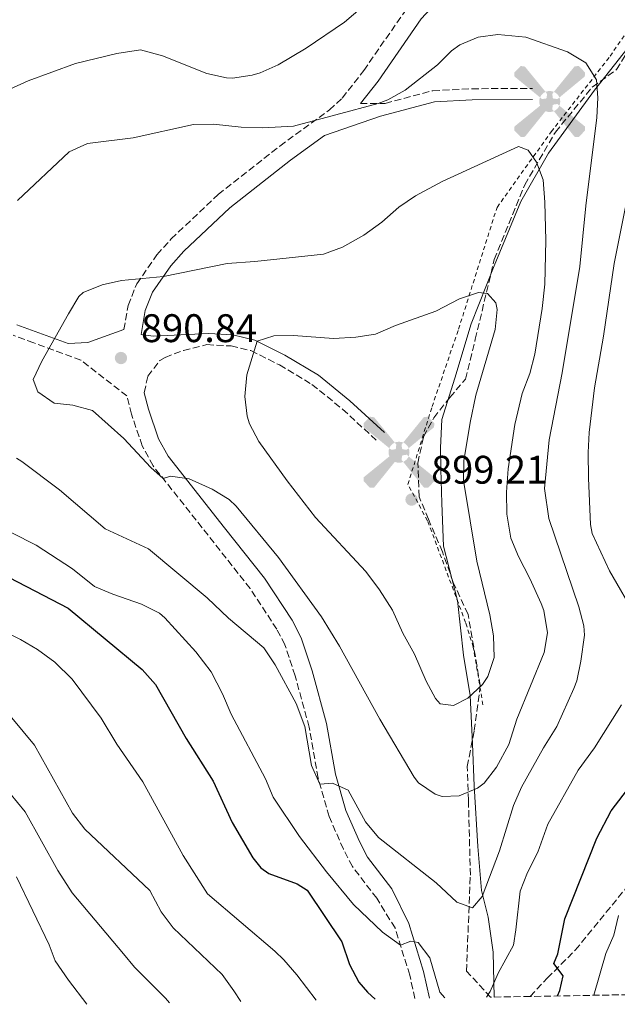
# Model space of a CAD drawing. Units: metres. Extents: x 621336 to 624795, y 4715613 to 4717987.
# Drawn here: x 621656 to 621807, y 4715618 to 4715866 of the extents above; entities that cross this region are included whole.
import ezdxf

# ---------------------------------------------------------------- set-up
doc = ezdxf.new("R2010")
doc.units = ezdxf.units.M
doc.header["$MEASUREMENT"] = 0
doc.linetypes.add('DGN Style 2', pattern=[1.7399219301090239, 1.043953158065414, -0.6959687720436097])
doc.linetypes.add('DGN Style 3', pattern=[2.435890702152634, 1.739921930109024, -0.6959687720436097])
for name, color, linetype, lineweight in [('Aerogenerador puntual', 7, 'Continuous', 0), ('Camino', 7, 'DGN Style 3', 0), ('Caseta-cabaña', 1, 'Continuous', 0), ('Cota de punto acotado terreno', 7, 'Continuous', 0), ('Curva de nivel directora', 30, 'Continuous', 30), ('Curva de nivel intermedia', 30, 'Continuous', 0), ('Límite de municipio', 7, 'Continuous', 0), ('Margen derecho', 7, 'Continuous', 0), ('Punto acotado terreno (símbolo)', 7, 'Continuous', 0), ('Senda', 7, 'DGN Style 3', 0), ('Tela metálica o alambrada', 7, 'DGN Style 2', 0), ('Zona arbolada', 92, 'DGN Style 3', 0)]:
    doc.layers.add(name, color=color, linetype=linetype, lineweight=lineweight)
doc.styles.add('Style-Arial', font='arial.ttf')

# ---------------------------------------------------------------- blocks, each defined once
blk = doc.blocks.new('5PATER')
at = {"layer": 'Punto acotado terreno (símbolo)', "linetype": 'Continuous', "lineweight": 0}
h = blk.add_hatch(color=51, dxfattribs=at)
edge = h.paths.add_edge_path()
edge.add_ellipse((0, 0), major_axis=(-0.1095731443231308, -0.1110710700762829), ratio=0.9994222409660317, start_angle=0, end_angle=360)
blk = doc.blocks.new('5AEGEN')
at = {"layer": 'Caseta-cabaña', "linetype": 'Continuous', "lineweight": 0}
h = blk.add_hatch(color=9, dxfattribs=at)
edge = h.paths.add_edge_path()
edge.add_ellipse((4.367644786834718e-05, -1.002025604248047e-06), major_axis=(1.126285213603163e-05, -0.2640191111199989), ratio=0.9999635666824255, start_angle=203.6021138888889, end_angle=246.6855833333334, ccw=False)
edge.add_line((-0.1056715146771996, 0.2419278621216068), (-0.1051, 0.2427))
edge.add_line((-0.1051, 0.2427), (-0.625, 0.8778))
edge.add_line((-0.625, 0.8778), (-0.7301000000000001, 0.8928))
edge.add_line((-0.7301000000000001, 0.8928), (-0.8901, 0.7278))
edge.add_line((-0.8901, 0.7278), (-0.8851, 0.6278))
edge.add_line((-0.8851, 0.6278), (-0.2451, 0.1027))
edge.add_line((-0.2451, 0.1027), (-0.2424130601056468, 0.1044812381011728))
h = blk.add_hatch(color=9, dxfattribs=at)
edge = h.paths.add_edge_path()
edge.add_line((0.8799, 0.6278), (0.89, 0.7278))
edge.add_line((0.89, 0.7278), (0.73, 0.8927))
edge.add_line((0.73, 0.8927), (0.6249, 0.8828))
edge.add_line((0.6249, 0.8828), (0.1049, 0.2429))
edge.add_line((0.1049, 0.2429), (0.1047054868352516, 0.2423854625728115))
edge.add_ellipse((4.367644786834718e-05, -1.002025604248047e-06), major_axis=(1.126285213603163e-05, -0.2640191111199989), ratio=0.9999635666824255, start_angle=113.55601388888891, end_angle=156.6422416666666, ccw=False)
edge.add_line((0.2420487057824931, 0.1055233506575637), (0.2449, 0.1029))
edge.add_line((0.2449, 0.1029), (0.8799, 0.6278))
h = blk.add_hatch(color=9, dxfattribs=at)
edge = h.paths.add_edge_path()
edge.add_line((-0.0651, -0.1972), (-0.075, -0.09230000000000002))
edge.add_line((-0.075, -0.09230000000000002), (-0.095, -0.0772))
edge.add_line((-0.095, -0.0772), (-0.1951, -0.06710000000000002))
edge.add_line((-0.1951, -0.06710000000000002), (-0.2450000000000001, -0.1072))
edge.add_line((-0.2450000000000001, -0.1072), (-0.2419282828495626, -0.1056011692244703))
edge.add_ellipse((4.367644786834718e-05, -1.002025604248047e-06), major_axis=(1.126285213603163e-05, -0.2640191111199989), ratio=0.9999635666824255, start_angle=293.5739638888889, end_angle=383.5316222222222)
edge.add_line((0.1054611505770105, -0.2420597504122795), (0.1049, -0.2422))
edge.add_line((0.1049, -0.2422), (0.0649, -0.1973))
edge.add_line((0.0649, -0.1973), (0.07490000000000001, -0.0922))
edge.add_line((0.07490000000000001, -0.0922), (0.095, -0.0772))
edge.add_line((0.095, -0.0772), (0.1949, -0.0621))
edge.add_line((0.1949, -0.0621), (0.2449, -0.1072))
edge.add_line((0.2449, -0.1072), (0.2427991363302808, -0.1037872426181733))
edge.add_ellipse((4.367644786834718e-05, -1.002025604248047e-06), major_axis=(1.126285213603163e-05, -0.2640191111199989), ratio=0.9999635666824255, start_angle=66.84995000000002, end_angle=113.5560138888889)
edge.add_line((0.2420487057824931, 0.1055233506575638), (0.2449, 0.1029))
edge.add_line((0.2449, 0.1029), (0.195, 0.06280000000000001))
edge.add_line((0.195, 0.06280000000000001), (0.0949, 0.0728))
edge.add_line((0.0949, 0.0728), (0.075, 0.09280000000000002))
edge.add_line((0.075, 0.09280000000000002), (0.0649, 0.1928))
edge.add_line((0.0649, 0.1928), (0.1049, 0.2429))
edge.add_line((0.1049, 0.2429), (0.1047054750844522, 0.2423854676471439))
edge.add_ellipse((4.367644786834718e-05, -1.002025604248047e-06), major_axis=(1.126285213603163e-05, -0.2640191111199989), ratio=0.9999635666824255, start_angle=156.6422444444444, end_angle=203.6021138888889)
edge.add_line((-0.1056715146771994, 0.2419278621216069), (-0.1051, 0.2427))
edge.add_line((-0.1051, 0.2427), (-0.07010000000000001, 0.1928))
edge.add_line((-0.07010000000000001, 0.1928), (-0.075, 0.0927))
edge.add_line((-0.075, 0.0927), (-0.0951, 0.0728))
edge.add_line((-0.0951, 0.0728), (-0.195, 0.0629))
edge.add_line((-0.195, 0.0629), (-0.2451, 0.1027))
edge.add_line((-0.2451, 0.1027), (-0.2424130651709039, 0.1044812263461101))
edge.add_ellipse((4.367644786834718e-05, -1.002025604248047e-06), major_axis=(1.126285213603163e-05, -0.2640191111199989), ratio=0.9999635666824255, start_angle=246.6855861111111, end_angle=336.8894333333333)
edge.add_line((-0.1035714712579097, -0.2428367692156208), (-0.1051, -0.2422))
edge.add_line((-0.1051, -0.2422), (-0.0651, -0.1972))
h = blk.add_hatch(color=9, dxfattribs=at)
edge = h.paths.add_edge_path()
edge.add_line((-0.625, -0.8872), (-0.1051, -0.2422))
edge.add_line((-0.1051, -0.2422), (-0.1035714712579098, -0.2428367692156208))
edge.add_ellipse((4.367644786834718e-05, -1.002025604248047e-06), major_axis=(1.126285213603163e-05, -0.2640191111199989), ratio=0.9999635666824255, start_angle=293.5739638888889, end_angle=336.88943333333333, ccw=False)
edge.add_line((-0.2419282828495626, -0.1056011692244703), (-0.2450000000000001, -0.1072))
edge.add_line((-0.2450000000000001, -0.1072), (-0.8851, -0.6272))
edge.add_line((-0.8851, -0.6272), (-0.89, -0.7271000000000001))
edge.add_line((-0.89, -0.7271000000000001), (-0.73, -0.8922))
edge.add_line((-0.73, -0.8922), (-0.625, -0.8872))
h = blk.add_hatch(color=9, dxfattribs=at)
edge = h.paths.add_edge_path()
edge.add_line((0.625, -0.8873000000000001), (0.7299, -0.8922))
edge.add_line((0.7299, -0.8922), (0.8899, -0.7272000000000002))
edge.add_line((0.8899, -0.7272000000000002), (0.8849, -0.6272))
edge.add_line((0.8849, -0.6272), (0.2449, -0.1072))
edge.add_line((0.2449, -0.1072), (0.2427991363302808, -0.1037872426181733))
edge.add_ellipse((4.367644786834718e-05, -1.002025604248047e-06), major_axis=(1.126285213603163e-05, -0.2640191111199989), ratio=0.9999635666824255, start_angle=23.53162222222221, end_angle=66.84994999999998, ccw=False)
edge.add_line((0.1054611505770105, -0.2420597504122795), (0.1049, -0.2422))
edge.add_line((0.1049, -0.2422), (0.625, -0.8873000000000001))

msp = doc.modelspace()

# ---------------------------------------------------------------- linework, layer by layer
at = {"layer": 'Camino', "color": 7, "linetype": 'DGN Style 3', "lineweight": 0}
for points in [[(621682.5199999998, 4715787.770000001, 891.1499999999943), (621683.5599999991, 4715793.840000001, 890.8300000000017), (621685.7499999995, 4715799.279999999, 890.4499999999972), (621690.8099999978, 4715806.550000003, 889.6900000000023), (621694.4099999988, 4715810.58, 889.2100000000065), (621706.1999999993, 4715821.74, 887.6699999999984), (621721.7100000014, 4715833.880000002, 886.1000000000058), (621734.149999998, 4715842.960000001, 884.5899999999967), (621737.3799999978, 4715845.920000001, 884.179999999993), (621742.7800000003, 4715852.850000001, 883.3699999999953), (621753.7699999984, 4715868.67, 881.8200000000071), (621757.5300000003, 4715872.74, 881.4199999999984), (621763.9600000008, 4715878.230000001, 880.8099999999978), (621770.7299999989, 4715880.630000001, 880.2299999999962), (621780.9400000015, 4715883.330000001, 879.350000000006), (621785.9299999982, 4715884.480000002, 879.2899999999937), (621789.7800000017, 4715885.83, 879.0599999999978), (621793.3299999966, 4715887.689999999, 878.7700000000042), (621800.7299999995, 4715895.170000001, 878.7100000000064), (621811.9099999999, 4715906.57, 878.0599999999978)], [(621741.9399999998, 4715844.540000002, 884), (621748.1400000004, 4715844.590000001, 885.3899999999995), (621760.140000001, 4715847.790000002, 885.8999999999943), (621769.9299999988, 4715848.27, 886.8399999999965), (621785.1700000004, 4715848.37, 886.600000000006)], [(621755.6399999993, 4715619.7, 878.5099999999949), (621754.3500000017, 4715625.570000002, 879.1699999999984), (621750.649999998, 4715637.430000001, 880.4700000000014), (621746.0399999992, 4715644.870000001, 881.0000000000002), (621739.9599999995, 4715652.850000001, 882.179999999993), (621737.6599999995, 4715657.230000001, 882.4100000000036), (621734.0699999997, 4715665.430000001, 883.4700000000014), (621731.3200000006, 4715675.080000001, 885.2899999999937), (621729.0699999996, 4715687.84, 886.1199999999953), (621725.5399999982, 4715700.779999999, 887.1799999999931), (621722.9899999977, 4715708.58, 887.7700000000042), (621720.9299999991, 4715712.480000001, 887.9600000000064), (621714.2300000002, 4715722.699999999, 888.4499999999971), (621689.8400000001, 4715753.550000002, 890.179999999993), (621687.1199999999, 4715758.550000002, 890.4299999999934), (621684.3999999973, 4715766.520000001, 890.8800000000047), (621683.2399999973, 4715771.090000002, 891.1199999999956), (621671.7199999995, 4715780.11, 890.8399999999967), (621659.8599999995, 4715784.450000001, 889.6399999999995), (621654.6499999971, 4715786.330000001, 888.8200000000071)], [(621687.6200000005, 4715771.910000003, 891.1199999999956), (621688.4999999988, 4715776.040000002, 891.529999999999), (621691.5599999989, 4715779.980000001, 891.8399999999965), (621692.8500000008, 4715780.750000002, 891.9400000000024), (621697.489999999, 4715782.550000001, 892.4199999999984), (621703.3799999985, 4715783.980000001, 893.0800000000019), (621709.4600000004, 4715783.65, 893.9400000000023), (621714.4200000003, 4715782.480000001, 894.9400000000023), (621721.5899999985, 4715778.880000001, 895.7100000000064), (621729.7800000005, 4715774.000000002, 897.300000000003), (621737.4699999972, 4715767.75, 898.6699999999984), (621746.1099999985, 4715759.820000002, 899.4199999999984)]]:
    msp.add_polyline3d(points, dxfattribs=at)
at = {"layer": 'Curva de nivel directora', "color": 30, "linetype": 'Continuous', "lineweight": 30, "elevation": 875, "flags": 128}
for points in [[(621647.2699999987, 4715728.710000002), (621668.4699999995, 4715717.770000001), (621687.0599999994, 4715702.320000002), (621690.4300000002, 4715698.62), (621698.1399999993, 4715685.060000001), (621704.97, 4715674.279999999), (621709.6999999996, 4715663.91), (621714.9099999998, 4715655.040000001), (621716.9299999982, 4715652.53), (621718.9699999989, 4715651.100000001), (621726.0199999987, 4715648.470000002), (621728.5899999992, 4715646.910000001), (621737.2900000006, 4715633.960000001), (621739.1700000004, 4715628.220000001), (621741.5699999988, 4715623.84), (621743.7399999992, 4715621.260000001), (621745.6599999992, 4715619.53)], [(621791.5099999994, 4715620.34), (621792.0999999995, 4715621.730000002), (621792.9299999988, 4715625.42), (621790.5300000004, 4715628.470000001), (621791.5899999999, 4715630.960000001), (621793.3400000001, 4715639.740000002), (621801.36, 4715659.970000002), (621804.980000001, 4715666.830000001), (621813.7800000008, 4715678.36)]]:
    msp.add_lwpolyline(points, dxfattribs=at)
at = {"layer": 'Curva de nivel intermedia', "color": 30, "linetype": 'Continuous', "lineweight": 0, "flags": 128}
for points, elevation in [([(621742.4699999995, 4715868.869999999), (621737.9099999998, 4715865.039999999), (621728.3099999997, 4715858.489999999), (621721.3100000013, 4715854.249999999), (621716.7300000014, 4715852.3), (621714.76, 4715851.71), (621709.78, 4715850.95), (621708.2700000014, 4715851.050000001), (621703.3899999997, 4715852.11), (621692.1900000013, 4715856.550000001), (621686.7000000018, 4715858.069999998), (621680.6900000013, 4715857.140000002), (621670.3300000014, 4715854.59), (621658.4800000006, 4715850.3), (621650.9900000005, 4715846.910000001)], 880.0000000000002), ([(621655.55, 4715755.430000001), (621656.88, 4715754.640000001), (621666.3200000015, 4715747.470000001), (621677.8400000016, 4715737.720000001), (621688.6500000008, 4715732.689999999), (621703.4299999999, 4715720.399999999), (621708.7699999998, 4715715.289999999), (621717.6400000012, 4715707.789999999), (621720.5, 4715703.54), (621725.8399999999, 4715693.79), (621728.0000000012, 4715688.079999999), (621729.690000001, 4715678.28), (621731.7600000009, 4715673.539999999), (621734.9600000017, 4715673.779999998), (621738.8399999996, 4715672.050000001), (621743.2300000017, 4715664.100000001), (621746.4600000017, 4715660.139999999), (621761.0000000015, 4715648.730000001), (621766.1800000004, 4715643.919999998), (621770.1600000013, 4715642.470000001), (621772.5599999996, 4715645.329999999), (621776.9100000014, 4715656.779999999), (621780.4200000007, 4715668.230000001), (621782.4200000013, 4715672.810000001), (621787.9700000011, 4715682.699999999), (621791.3300000007, 4715688.060000001), (621795.6, 4715697.569999999), (621796.3399999996, 4715699.529999999), (621797.3600000012, 4715704.430000001), (621798.2700000008, 4715710.960000001), (621798.120000001, 4715713.300000001), (621796.8200000002, 4715718.130000001), (621789.3100000002, 4715740.289999999), (621788.1900000002, 4715747.800000001), (621789.3800000015, 4715760.029999999), (621792.6700000018, 4715776.869999999), (621797.1100000008, 4715803.62), (621798.5999999995, 4715818.83), (621801.350000001, 4715841.01), (621801.6600000015, 4715846.019999999), (621801.2900000005, 4715850.529999999), (621798.6399999997, 4715854.75), (621794.0000000016, 4715857.519999999), (621783.5000000007, 4715861.220000001), (621776.5200000004, 4715861.88)], 885.0000000000002), ([(621776.5200000004, 4715861.88), (621771.5600000004, 4715861.24), (621766.9300000013, 4715859.279999998), (621764.8100000002, 4715857.84), (621761.2899999998, 4715854.289999999), (621753.2200000008, 4715847.949999998), (621748.8800000001, 4715845.489999999), (621746.4000000012, 4715844.579999999), (621725.1500000014, 4715838.909999999), (621717.4300000012, 4715838.42), (621711.9700000006, 4715838.619999998), (621704.99, 4715839.359999998), (621699.980000001, 4715839.309999999), (621684.7999999997, 4715835.960000001), (621673.3300000009, 4715834.480000001), (621668.7700000012, 4715832.390000002), (621655.7500000012, 4715820.189999999)], 885.0000000000002), ([(621781.6400000011, 4715833.75), (621762.5000000013, 4715825.009999998), (621755.7700000012, 4715821.340000001), (621751.6400000005, 4715818.52), (621747.2999999998, 4715814.720000001), (621742.8300000017, 4715811.449999999), (621737.4100000013, 4715808.449999998), (621732.7000000018, 4715806.74), (621715.4300000007, 4715804.829999999), (621708.4700000002, 4715804.359999999), (621692.4300000005, 4715801.080000001), (621681.9000000006, 4715800.07), (621677.0200000012, 4715798.970000001), (621672.2699999993, 4715797.119999997), (621671.2200000009, 4715796.060000001), (621668.6200000015, 4715791.730000001), (621661.8900000014, 4715779.84), (621659.6900000018, 4715775.189999999), (621660.8699999999, 4715772.100000001), (621665.0099999993, 4715769.279999998), (621669.6699999997, 4715768.749999999), (621674.5900000016, 4715767.400000001), (621682.5100000009, 4715760.359999998), (621689.3100000003, 4715753.13), (621692.3800000015, 4715750.34), (621694.25, 4715750.930000001), (621698.8800000013, 4715750.25), (621704.6600000014, 4715747.699999998), (621708.9599999997, 4715745.050000002), (621710.7500000001, 4715743.359999999), (621721.3800000006, 4715730.519999999), (621732.1600000008, 4715715.580000001), (621736.6800000004, 4715708.24), (621746.8300000004, 4715689.84), (621755.5000000007, 4715675.300000001), (621756.5800000003, 4715673.890000001), (621760.74, 4715671.050000002), (621762.4600000011, 4715670.49), (621766.7900000005, 4715670.640000001), (621771.4000000019, 4715672.569999999), (621773.0500000013, 4715673.84), (621776.1400000004, 4715677.779999999), (621779.2200000006, 4715683.539999999), (621781.2900000003, 4715689.880000001), (621788.1100000021, 4715706.640000001), (621789.0000000015, 4715711.579999999), (621788.0100000014, 4715717.189999999), (621787.3699999999, 4715718.96), (621784.5400000003, 4715725.23), (621781.6400000011, 4715730.739999999), (621779.7800000014, 4715735.38), (621778.7700000012, 4715741.41), (621778.6700000005, 4715746.9), (621779.0599999995, 4715752.74), (621780.8000000007, 4715763.880000001), (621782.6400000004, 4715771.71), (621784.5400000003, 4715776.730000001), (621785.7800000008, 4715781.579999999), (621787.6000000001, 4715793.060000001), (621788.2599999995, 4715799.189999999), (621788.55, 4715810.130000001), (621788.3400000001, 4715819.81), (621787.8799999995, 4715825.359999999), (621786.2200000011, 4715829.859999998), (621784.1, 4715832.840000001), (621781.6400000011, 4715833.75)], 890), ([(621811.3700000013, 4715715.449999998), (621804.5899999997, 4715727.149999999), (621800.22, 4715736.539999997), (621799.8100000009, 4715738.75), (621799.260000001, 4715750.42), (621799.1600000004, 4715756.909999999), (621799.450000001, 4715761.9), (621800.8100000002, 4715773.13), (621803.0800000011, 4715786.09), (621805.7200000007, 4715804.369999998), (621809.61, 4715823.640000001)], 880.0000000000002), ([(621771.6299999999, 4715797.06), (621766.8900000012, 4715795.529999998), (621760.8700000017, 4715792.380000002), (621750.7599999999, 4715788.760000001), (621745.7000000017, 4715786.609999998), (621740.7599999997, 4715785.890000001), (621735.1700000018, 4715785.52), (621725.1500000014, 4715786.279999999), (621720.1500000014, 4715786.179999999), (621715.9700000016, 4715784.829999999), (621713.3699999999, 4715776.429999999), (621712.8800000002, 4715770.959999999), (621713.5000000016, 4715766.029999998), (621714.1100000017, 4715764.109999998), (621716.4100000019, 4715759.66), (621723.550000001, 4715749.75), (621730.6500000021, 4715740.529999999), (621743.280000001, 4715726.970000001), (621746.7300000021, 4715722.409999999), (621750.010000001, 4715717.279999999), (621752.6399999997, 4715711.479999999), (621755.5400000009, 4715706.249999999), (621758.4600000001, 4715699.42), (621760.8300000017, 4715695.079999999), (621762.0300000019, 4715693.720000001), (621765.3300000011, 4715693.3), (621768.980000001, 4715695.140000001), (621772.610000001, 4715698.58), (621773.9800000011, 4715700.58), (621775.5700000003, 4715705.34), (621775.3899999993, 4715710.779999999), (621774.4900000007, 4715716.079999999), (621771.2000000007, 4715729.539999999), (621767.8900000004, 4715749.83), (621767.9500000007, 4715754.83), (621769.5599999999, 4715764.449999998), (621770.9700000003, 4715771.25), (621775.8099999996, 4715787.8), (621776.3100000002, 4715792.8), (621776.0000000017, 4715794.480000001), (621773.8899999994, 4715796.81), (621771.6299999999, 4715797.06)], 895), ([(621648.1400000005, 4715739.81), (621660.4600000008, 4715733.63), (621669.5900000016, 4715727.640000001), (621675.1100000001, 4715723.199999998), (621679.7200000014, 4715721.26), (621686.9400000009, 4715718.759999999), (621691.4400000004, 4715716.52), (621692.8300000007, 4715715.369999998), (621700.6200000002, 4715706.77), (621704.4600000003, 4715701.81), (621707.29, 4715696.269999999), (621709.4699999995, 4715691.13), (621718.0900000005, 4715674.869999999), (621720.0500000007, 4715670.26), (621726.6800000002, 4715660.409999999), (621733.3900000004, 4715651.509999999), (621740.2099999997, 4715643.3), (621747.4600000007, 4715636.390000001), (621751.9900000015, 4715633.140000001), (621754.610000001, 4715634.119999999)], 880.0000000000002), ([(621651.0900000009, 4715712.560000001), (621656.490000001, 4715709.91), (621660.8000000005, 4715707.38), (621665.1600000013, 4715704.179999999), (621669.54, 4715699.930000001), (621676.8300000012, 4715690.17), (621680.7000000003, 4715683.62), (621687.2500000016, 4715674.16), (621697.3900000004, 4715655.619999999), (621703.4800000013, 4715645.960000001), (621720.4700000009, 4715631.58), (621722.7400000019, 4715629.449999998), (621725.9699999995, 4715625.639999999), (621730.7900000007, 4715619.26)], 870), ([(621651.52, 4715693.689999999), (621660.0499999995, 4715683.359999998), (621669.6200000006, 4715666.270000001), (621672.6500000014, 4715662.279999998), (621688.9900000006, 4715646.869999999), (621691.8400000005, 4715641.470000001), (621694.8500000013, 4715637.470000001), (621707.2300000018, 4715625.710000001), (621710.1700000013, 4715621.66), (621711.9000000012, 4715618.929999999)], 865), ([(621773.6700000004, 4715620.02), (621774.5900000014, 4715621.470000001), (621776.5700000017, 4715626.089999998), (621780.4499999997, 4715633.130000002), (621781.050000001, 4715636.980000001), (621782.1300000006, 4715646.690000001), (621783.9600000012, 4715651.349999998), (621786.5100000015, 4715656.46), (621789.0400000019, 4715663.460000001), (621796.6600000015, 4715677.029999998), (621800.8100000002, 4715682.649999999), (621807.5300000012, 4715693.48)], 880.0000000000002), ([(621651.9100000013, 4715673.600000001), (621657.6800000002, 4715666.640000002), (621665.9300000003, 4715651.819999999), (621669.54, 4715646.23), (621682.4300000004, 4715630.95), (621685.2100000009, 4715627.600000001), (621692.9800000006, 4715619.779999998), (621693.9500000004, 4715618.609999999)], 859.9999999999999), ([(621655.5400000011, 4715650.3), (621663.7100000007, 4715633.16), (621665.2300000007, 4715629.140000001), (621668.5499999998, 4715624.32), (621673.1600000011, 4715618.24)], 855.0000000000002), ([(621800.5799999998, 4715620.5), (621803.5999999995, 4715631.029999998), (621805.6, 4715635.619999999), (621806.8499999995, 4715640.57)], 870.0000000000002), ([(621754.610000001, 4715634.119999999), (621756.4999999999, 4715633.769999999), (621759.3800000009, 4715629.880000002), (621761.8900000011, 4715621.260000001), (621763.1500000017, 4715619.84)], 880.0000000000002)]:
    msp.add_lwpolyline(points, dxfattribs=dict(at, elevation=elevation))
at = {"layer": 'Límite de municipio', "color": 7, "linetype": 'Continuous', "lineweight": 0}
msp.add_polyline3d([(621775.5799999982, 4715620.060000001, 879.5300000000001), (621775.3099999987, 4715631.369999999, 880.9200000000001), (621774.0199999996, 4715640.130000001, 883.2), (621772.379999999, 4715646.850000001, 885.21), (621771.4400000013, 4715657.91, 886.8000000000001), (621770.5500000007, 4715673.16, 890.1600000000001), (621770.120000001, 4715683.720000001, 892.1800000000001), (621769.5500000007, 4715695.800000001, 895.01), (621767.8500000016, 4715705.949999999, 895.75), (621766.3599999994, 4715719.67, 896.0400000000001), (621762.8200000003, 4715733.359999999, 897.0200000000001), (621762.3900000006, 4715744.17, 896.95), (621762.129999999, 4715752.689999999, 896.6700000000001), (621762.0399999992, 4715758.040000001, 896.35), (621762.4299999997, 4715765.17, 896.5), (621765.6999999993, 4715775.529999999, 896.13), (621769.8000000007, 4715789.199999999, 895.76), (621775.5399999992, 4715803.800000001, 893.82), (621782.2699999996, 4715819.939999999, 891.0500000000001), (621789.1999999993, 4715832.130000001, 889), (621800.7699999996, 4715847.960000001, 885.07), (621812.9800000006, 4715863.41, 880.69)], dxfattribs=at)
at = {"layer": 'Margen derecho', "color": 7, "linetype": 'Continuous', "lineweight": 0}
for points in [[(621741.9399999998, 4715844.540000002, 884), (621746.3699999999, 4715850.210000002, 883.3699999999953), (621757.2499999986, 4715865.880000001, 881.8200000000071), (621760.6200000015, 4715869.530000002, 881.4199999999984), (621766.2199999985, 4715874.310000002, 880.8099999999978), (621772.0399999988, 4715876.37, 880.2299999999962), (621782.0100000021, 4715879.010000001, 879.350000000006), (621787.170000001, 4715880.199999999, 879.2899999999937), (621791.5599999987, 4715881.740000002, 879.0599999999978), (621796.010000001, 4715884.07, 878.7700000000042), (621803.899999999, 4715892.050000001, 878.7100000000064), (621814.8999999984, 4715903.26, 878.0599999999978), (621818.800000001, 4715906.369999999, 877.8800000000049), (621822.0699999989, 4715908.190000001, 877.7599999999949), (621831.3599999984, 4715911.91, 877.6300000000047), (621845.260000001, 4715915.470000001, 877.1799999999931), (621855.9899999977, 4715918.630000001, 877.1199999999953), (621855.7399999974, 4715915.45, 877.5899999999965), (621854.8999999969, 4715912.790000001, 878.1799999999931), (621851.2899999993, 4715910.260000001, 878.300000000003), (621842.3299999986, 4715907.130000001, 878.4100000000036)], [(621747.9999999994, 4715761.880000004, 899.4199999999984), (621739.3, 4715769.870000001, 898.6699999999984), (621731.3899999998, 4715776.300000002, 897.300000000003), (621722.9400000008, 4715781.34, 895.7100000000064), (621715.3799999993, 4715785.130000001, 894.9400000000023), (621709.8599999984, 4715786.430000002, 893.9400000000023), (621703.859999999, 4715786.76, 893.1699999999984), (621689.8899999993, 4715786.08, 891.6499999999943), (621686.8500000016, 4715786.57, 891.1900000000024), (621687.8299999983, 4715792.540000002, 890.8300000000017), (621689.6900000002, 4715797.150000001, 890.4499999999972), (621694.3099999982, 4715803.780000002, 889.6900000000023), (621697.6099999994, 4715807.470000001, 889.2100000000065), (621709.1099999995, 4715818.360000002, 887.6699999999984), (621724.3899999993, 4715830.33, 886.1000000000058), (621732.9499999977, 4715836.570000002, 885.0700000000071), (621746.9600000001, 4715841.380000001, 885.300000000003), (621760.5700000002, 4715845.010000001, 885.8999999999943), (621770.0100000014, 4715845.470000002, 886.8399999999965), (621785.1900000006, 4715845.570000002, 886.600000000006)], [(621655.6299999983, 4715788.95, 888.8200000000071), (621668.4800000006, 4715784.280000002, 890.3899999999995), (621673.4800000007, 4715784.520000001, 890.8300000000017), (621682.5199999998, 4715787.770000001, 891.1499999999943)], [(621759.3299999973, 4715619.77, 878.429999999993), (621757.8399999987, 4715626.5, 879.1699999999984), (621754.1000000016, 4715638.510000002, 880.4700000000014), (621749.8500000001, 4715647.220000002, 881.0000000000002), (621743.7300000002, 4715655.250000001, 882.179999999993), (621741.6799999983, 4715659.16, 882.4100000000036), (621738.2699999998, 4715666.940000001, 883.4700000000014), (621735.659999999, 4715676.08, 885.2899999999937), (621733.4200000016, 4715688.810000002, 886.1199999999953), (621729.8099999973, 4715702.060000002, 887.1799999999931), (621727.1000000006, 4715710.320000002, 887.7700000000042), (621724.7699999993, 4715714.74, 887.9600000000064), (621717.8400000001, 4715725.310000001, 888.4499999999971), (621707.7699999984, 4715737.930000001, 889.1699999999984), (621693.6000000017, 4715755.960000001, 890.179999999993), (621691.2100000002, 4715760.350000001, 890.4299999999934), (621688.670000001, 4715767.790000002, 890.8800000000047), (621687.6200000005, 4715771.910000003, 891.1199999999956)]]:
    msp.add_polyline3d(points, dxfattribs=at)
at = {"layer": 'Senda', "color": 7, "linetype": 'DGN Style 3', "lineweight": 0}
msp.add_polyline3d([(621784.6400000007, 4715620.220000001, 877.0700000000071), (621788.8799999986, 4715624.800000001, 875.7100000000065), (621795.9599999997, 4715631.850000001, 872.7700000000042), (621809.4800000002, 4715648.4, 870.6499999999943), (621817.4699999989, 4715657.470000001, 867.5899999999967), (621827.420000002, 4715669.03, 867.7100000000065), (621832.4600000002, 4715678.750000002, 868.179999999993), (621837.3399999996, 4715690.939999999, 868.6499999999943), (621839.2999999998, 4715702.150000001, 868.6499999999943), (621838.7700000001, 4715713.910000001, 866.8800000000047), (621838.2699999994, 4715732.380000004, 864.8800000000049), (621837.1400000006, 4715744.960000002, 863.4700000000012), (621836.7499999995, 4715755.670000001, 862.8800000000049), (621835.9200000003, 4715764.24, 863.350000000006), (621833.5699999989, 4715780.100000001, 866.0599999999978), (621832.1999999987, 4715793.49, 867.3500000000058), (621832.3999999977, 4715804.090000002, 867.4700000000014), (621835.0599999975, 4715831.32, 866.300000000003)], dxfattribs=at)
at = {"layer": 'Tela metálica o alambrada', "color": 7, "linetype": 'DGN Style 2', "lineweight": 0}
msp.add_polyline3d([(621772.75, 4715693.5, 894.1699999999984), (621770.3099999996, 4715708, 896.5800000000017), (621768.3899999997, 4715714.15, 896.5200000000042), (621758.8399999999, 4715739.720000001, 899.2299999999959), (621753.8799999999, 4715748.83, 900.5200000000042), (621759.9500000002, 4715768.4, 900.2299999999959), (621766.6100000005, 4715787.850000001, 895.929999999993), (621776.2800000003, 4715818.480000001, 892.75), (621789.8899999997, 4715837.449999999, 887.929999999993), (621804.6799999997, 4715856.430000001, 882.8699999999953), (621828.8300000001, 4715891.27, 880.3999999999943), (621862.5899999999, 4715904.42, 877.1000000000058), (621865.9900000002, 4715910.710000001, 877.5200000000042), (621867.7999999998, 4715914.08, 877.7400000000052), (621872.1600000003, 4715922.15, 878.279999999999), (621886.7800000003, 4715948.430000001, 877.5700000000071), (621904.4500000002, 4715979.41, 877.8099999999978), (621924.2400000002, 4716014.59, 877.3999999999943), (621944.2199999997, 4716048.779999999, 876.929999999993), (621956.0899999999, 4716069.84, 878.3399999999965), (621980.3399999999, 4716109.560000001, 886.2200000000012), (621995.5899999999, 4716141.15, 889.929999999993), (622005.6200000001, 4716163.600000001, 897.8099999999978)], dxfattribs=at)
at = {"layer": 'Zona arbolada', "color": 92, "linetype": 'DGN Style 3', "lineweight": 0}
for points in [[(621845.8499999996, 4715621.300000001, 846.7700000000042), (621784.6399999997, 4715620.220000001, 877.0700000000071), (621774.6799999997, 4715620.039999999, 880.3300000000017), (621768.6100000005, 4715626.550000001, 881.2100000000064), (621769.5800000001, 4715650.67, 888.8600000000006), (621769.1100000005, 4715669.49, 893.2700000000042), (621768.7999999998, 4715677.960000001, 893.2700000000042), (621770.5499999998, 4715687.02, 895.6300000000047), (621772.0800000001, 4715698.34, 898.5700000000071), (621769, 4715716.189999999, 898.8600000000006), (621765.2999999998, 4715724.230000001, 899.4499999999971), (621762.5499999998, 4715731.91, 900.0399999999937), (621759.04, 4715740.15, 900.3300000000017), (621756.7000000002, 4715745.76, 902.1000000000058), (621756.3899999997, 4715754.230000001, 902.3899999999995), (621757.7999999998, 4715760.84, 902.1000000000058), (621760.3600000005, 4715765.59, 901.800000000003), (621764.4299999997, 4715770.730000001, 900.0399999999937), (621768.3200000003, 4715775.310000001, 899.7400000000052), (621770.8099999996, 4715785.32, 899.4499999999971), (621775.5999999996, 4715805.350000001, 897.679999999993), (621783.2400000002, 4715824.109999999, 893.5700000000071), (621790.9500000002, 4715837.4, 891.2100000000064), (621800.2000000002, 4715848.65, 887.679999999993), (621806.3499999996, 4715853.07, 885.3300000000017), (621810.5800000001, 4715860.100000001, 884.1499999999943)], [(621774.6799999997, 4715620.039999999, 880.3300000000017), (621768.6100000005, 4715626.550000001, 881.2100000000064), (621769.5800000001, 4715650.67, 888.8600000000006), (621769.1100000005, 4715669.49, 893.2700000000042), (621768.7999999998, 4715677.960000001, 893.2700000000042), (621770.5499999998, 4715687.02, 895.6300000000047), (621772.0800000001, 4715698.34, 898.5700000000071), (621769, 4715716.189999999, 898.8600000000006), (621765.2999999998, 4715724.230000001, 899.4499999999971), (621762.5499999998, 4715731.91, 900.0399999999937), (621759.04, 4715740.15, 900.3300000000017), (621756.7000000002, 4715745.76, 902.1000000000058), (621756.3899999997, 4715754.230000001, 902.3899999999995), (621757.7999999998, 4715760.84, 902.1000000000058), (621760.3600000005, 4715765.59, 901.800000000003), (621764.4299999997, 4715770.730000001, 900.0399999999937), (621768.3200000003, 4715775.310000001, 899.7400000000052), (621770.8099999996, 4715785.32, 899.4499999999971), (621775.5999999996, 4715805.350000001, 897.679999999993), (621783.2400000002, 4715824.109999999, 893.5700000000071), (621790.9500000002, 4715837.4, 891.2100000000064), (621800.2000000002, 4715848.65, 887.679999999993), (621806.3499999996, 4715853.07, 885.3300000000017), (621810.5800000001, 4715860.100000001, 884.1499999999943)]]:
    msp.add_polyline3d(points, dxfattribs=at)

# ---------------------------------------------------------------- block references
at = {"layer": 'Aerogenerador puntual', "color": 7, "linetype": 'Continuous', "lineweight": 0, "xscale": 10, "yscale": 10, "zscale": 10}
for p in [(621789.5300000003, 4715845.07), (621751.6500000004, 4715756.949999999)]:
    msp.add_blockref('5AEGEN', p, dxfattribs=at)
at = {"layer": 'Punto acotado terreno (símbolo)', "color": 7, "linetype": 'Continuous', "lineweight": 0, "xscale": 10, "yscale": 10, "zscale": 10}
for p in [(621681.7699999987, 4715780.62, 890.8399999999965), (621754.8099999977, 4715745.050000002, 899.210000000007)]:
    msp.add_blockref('5PATER', p, dxfattribs=at)

# ---------------------------------------------------------------- texts
at = {"layer": 'Cota de punto acotado terreno', "color": 7, "linetype": 'Continuous', "lineweight": 0, "style": 'Style-Arial'}
for s, p in [('890.84', (621686.8099999996, 4715784.619999999, 890.8399999999965)), ('899.21', (621759.7199999989, 4715749.050000002, 899.2100000000064))]:
    msp.add_text(s, height=7.000000000000002, dxfattribs=at).set_placement(p)

doc.saveas('drawing.dxf')
